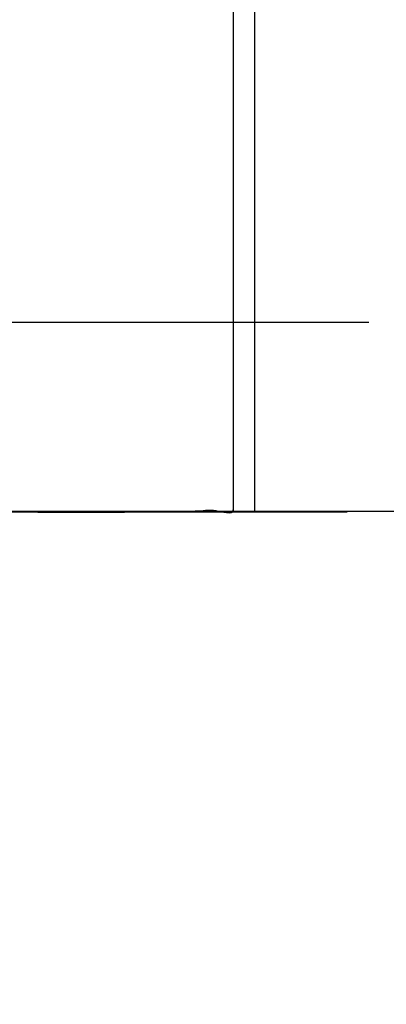
# Model space of a CAD drawing. Units: millimetres. Extents: x -43651 to 165764, y -19013 to 14673.
# Drawn here: x -15673 to -15639, y 7831 to 7922 of the extents above; entities that cross this region are included whole.
import ezdxf

# ---------------------------------------------------------------- set-up
doc = ezdxf.new("R2010")
doc.units = ezdxf.units.MM
doc.header["$LTSCALE"] = 46.255
doc.layers.get('0').update_dxf_attribs({"linetype": 'CONTINUOUS'})
doc.styles.get("Standard").update_dxf_attribs({"font": 'txt', "width": 0.8})

msp = doc.modelspace()

# ---------------------------------------------------------------- linework, layer by layer
at = {"color": 7, "linetype": 'Continuous'}
for p, q in [((-15653.474, 10491.491), (-15653.474, 7876.687)), ((-15651.474, 7876.687), (-15651.474, 9992.207)), ((-15640.969, 7894.187), (-18634.969, 7894.187)), ((-18918.437, 7876.764), (-15318.437, 7876.764)), ((-15661.345, 7876.726), (-15656.983, 7876.796))]:
    msp.add_line(p, q, dxfattribs=at)
msp.add_line((-15642.969, 7876.687), (-18632.969, 7876.687))
for points, start_tangent, end_tangent in [([(-15656.983, 7876.796), (-15655.069, 7876.836)], (0.191398, 0.003084), (0.24331, -0.041267)), ([(-15655.069, 7876.836), (-15653.474, 7876.913)], (0.201341, -0.034149), (0.004779, 0.153931)), ([(-15673.822, 7876.73), (-15672.384, 7876.71), (-15670.628, 7876.696), (-15668.667, 7876.689), (-15666.628, 7876.688), (-15664.645, 7876.694), (-15662.845, 7876.707), (-15661.345, 7876.726)], (1.247449, -0.021987), (1.247481, 0.0201))]:
    msp.add_spline(points, degree=3, dxfattribs=dict(at, start_tangent=start_tangent, end_tangent=end_tangent))

# ---------------------------------------------------------------- texts
at = {"color": 82, "linetype": 'Continuous', "lineweight": 25, "insert": (-30970.221, 8006.14), "char_height": 150, "width": 2648.00026, "attachment_point": 1}
msp.add_mtext('\\pi34;Stelle des Anliegens des \\P\\pi354;Torblattes an den \\P\\pi1044;Sturz', dxfattribs=at)

doc.saveas('drawing.dxf')
